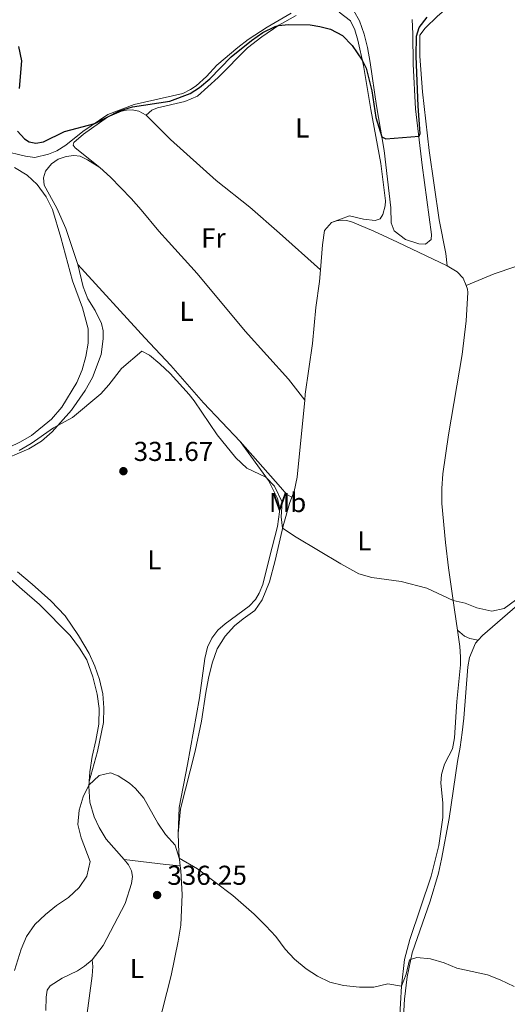
# Model space of a CAD drawing. Units: metres. Extents: x 619128 to 622621, y 4643846 to 4646217.
# Drawn here: x 620050 to 620229, y 4644688 to 4645049 of the extents above; entities that cross this region are included whole.
import ezdxf
from ezdxf.enums import TextEntityAlignment as Align

# ---------------------------------------------------------------- set-up
doc = ezdxf.new("R2010")
doc.units = ezdxf.units.M
doc.header["$MEASUREMENT"] = 0
for name, color, linetype, lineweight in [('Acequia sin especificar', 4, 'Continuous', 0), ('Cota de punto acotado terreno', 7, 'Continuous', 0), ('Curva de nivel directora', 30, 'Continuous', 30), ('Curva de nivel intermedia', 30, 'Continuous', 0), ('Etiqueta de uso rústico', 92, 'Continuous', 0), ('Línea de cambio de uso (parcela vista)', 92, 'Continuous', 0), ('Punto acotado terreno (símbolo)', 7, 'Continuous', 0)]:
    doc.layers.add(name, color=color, linetype=linetype, lineweight=lineweight)
doc.styles.add('Style-Arial', font='arial.ttf')

# ---------------------------------------------------------------- blocks, each defined once
blk = doc.blocks.new('5PATER')
at = {"layer": 'Acequia sin especificar', "linetype": 'Continuous', "lineweight": 0}
h = blk.add_hatch(color=51, dxfattribs=at)
edge = h.paths.add_edge_path()
edge.add_ellipse((0, 0), major_axis=(-0.1095731443231308, -0.1110710700762829), ratio=0.9994222409660317, start_angle=0, end_angle=360)

msp = doc.modelspace()

# ---------------------------------------------------------------- linework, layer by layer
at = {"layer": 'Curva de nivel directora', "color": 30, "linetype": 'Continuous', "lineweight": 30, "elevation": 325, "flags": 128}
for points in [[(620051.9699999986, 4645005.15), (620053.6200000005, 4645003.960000001), (620056.1300000005, 4645003.560000001), (620058.8999999999, 4645004.050000001), (620066.6699999995, 4645007.780000002), (620077.709999999, 4645010.77), (620086.7500000002, 4645015.390000002), (620091.5599999982, 4645016.830000001), (620105.2300000007, 4645018.920000001), (620112.6899999996, 4645021.699999999), (620116.0800000003, 4645023.99), (620119.869999999, 4645027.090000001), (620127.6899999998, 4645035.180000001), (620135.1399999997, 4645041.199999999), (620139.2500000002, 4645044.070000002), (620143.7499999997, 4645046.270000001), (620145.0499999983, 4645046.690000001), (620148.6499999991, 4645047.050000001), (620156.6399999999, 4645046.880000001), (620160.1600000004, 4645046.26), (620164.0799999986, 4645045.37), (620168.4299999983, 4645042.980000001), (620171.98, 4645039.34), (620175.6999999993, 4645033.930000001), (620177.1499999999, 4645031.010000001), (620179.1399999993, 4645022.740000002), (620180.6399999991, 4645012.92), (620182.8699999999, 4645005.87), (620184.2800000003, 4645005.09), (620196.5699999991, 4645006.100000001), (620196.9400000002, 4645007.060000001), (620196.1199999999, 4645017.15), (620195.4800000007, 4645035.37), (620195.5099999997, 4645042.730000001), (620196.5599999981, 4645045.970000002), (620199.419999999, 4645049.680000001)], [(620049.7299999989, 4645039), (620050.8299999987, 4645033.74), (620050.0199999996, 4645023.61)], [(620049.4499999996, 4645007.880000002), (620051.9699999986, 4645005.15)]]:
    msp.add_lwpolyline(points, dxfattribs=at)
at = {"layer": 'Curva de nivel intermedia', "color": 30, "linetype": 'Continuous', "lineweight": 0, "flags": 128}
for points, elevation in [([(620050.0599999998, 4644890.829999999), (620054.3600000002, 4644893.369999998), (620062.5600000012, 4644899.140000001), (620069.5800000018, 4644902.92), (620079.8700000005, 4644911.619999999), (620082.9100000003, 4644914.890000002), (620087.4600000011, 4644920.859999999), (620094.9800000002, 4644927.25), (620097.7400000007, 4644925.83), (620101.5499999993, 4644922.649999999), (620105.2799999999, 4644919.050000001), (620112.2500000015, 4644911.319999999), (620114.1200000001, 4644909.029999998), (620122.4900000008, 4644896.63), (620129.4199999999, 4644888.160000001), (620133.3899999995, 4644884.32), (620140.4100000003, 4644881.050000001), (620143.4800000014, 4644877.82), (620146.4100000017, 4644871.849999999), (620145.9600000002, 4644866.58), (620146.51, 4644862.389999999), (620151.4499999998, 4644859.099999999), (620167.8300000015, 4644849.239999999), (620174.3800000006, 4644845.599999999), (620179.2199999997, 4644844.329999999), (620189.9500000008, 4644842.82), (620199.3499999997, 4644840.359999999), (620209.0000000013, 4644835.819999999), (620213.3399999997, 4644834.91), (620217.6600000004, 4644833.109999998), (620223.1900000002, 4644831.919999999), (620227.6700000018, 4644832.909999999), (620231.8600000005, 4644835.969999999)], 330.0000000000001), ([(620048.3200000008, 4644700.229999999), (620050.6900000002, 4644708.05), (620052.6400000014, 4644712.649999999), (620055.7400000016, 4644717.109999999), (620059.5999999995, 4644720.779999999), (620063.6600000008, 4644724.009999999), (620068.110000001, 4644726.91), (620071.9800000002, 4644730.67), (620074.7400000007, 4644734.81), (620075.9600000011, 4644740.189999999), (620072.7400000001, 4644748.890000001), (620071.530000001, 4644753.739999999), (620072.0300000015, 4644758.960000001), (620073.5000000001, 4644763.889999999), (620075.5499999998, 4644768.09), (620079.3600000008, 4644771.699999999), (620083.400000002, 4644772.720000001), (620086.2499999995, 4644771.609999999), (620090.4100000015, 4644768.84), (620092.6700000013, 4644766.949999999), (620095.6799999998, 4644763.42), (620100.7800000005, 4644754.269999999), (620103.6200000015, 4644750.06), (620107.1399999995, 4644746.180000001), (620108.6500000006, 4644741.400000001), (620115.3099999991, 4644737.449999999), (620128.2199999995, 4644727.67), (620136.1000000008, 4644720.810000001), (620140.360000001, 4644716.609999998), (620144.0600000003, 4644712.619999998), (620147.4100000008, 4644708.05), (620150.8999999999, 4644704.300000002), (620155.1, 4644700.789999999), (620159.3400000001, 4644698.140000002), (620163.8600000017, 4644695.91), (620168.8200000017, 4644694.76), (620174.6399999998, 4644694.149999999), (620179.9200000016, 4644694.119999998), (620185.0800000003, 4644695.369999999), (620190.0800000004, 4644694.42), (620191.8000000016, 4644698.850000001), (620192.9500000004, 4644704.17), (620195.6399999993, 4644704.99), (620200.6900000009, 4644704.480000001), (620205.7500000013, 4644703.019999999), (620210.3700000015, 4644701.099999999), (620221.5499999997, 4644698.630000001), (620226.2100000001, 4644696.82), (620231.3100000005, 4644694.359999999)], 334.9999999999999)]:
    msp.add_lwpolyline(points, dxfattribs=dict(at, elevation=elevation))
at = {"layer": 'Línea de cambio de uso (parcela vista)', "color": 92, "linetype": 'Continuous', "lineweight": 0, "extrusion": (-0.5137613952072073, -0.009334347057085374, 0.8578823338662254), "elevation": -361656.1409557727, "flags": 128}
msp.add_lwpolyline([(-4632719.378369574, 604447.9334071352), (-4632712.226279571, 604447.9917903653), (-4632707.496703995, 604448.5561615892)], dxfattribs=at)
at = {"layer": 'Línea de cambio de uso (parcela vista)', "color": 92, "linetype": 'Continuous', "lineweight": 0, "extrusion": (0.1080717093862972, 0.9702170217775238, 0.216793533767674), "elevation": 4573493.355913081, "flags": 128}
msp.add_lwpolyline([(-102083.0977568941, -1015315.243743456), (-102098.5162162973, -1015315.09008917), (-102103.7716357397, -1015315.376910504)], dxfattribs=at)
at = {"layer": 'Línea de cambio de uso (parcela vista)', "color": 92, "linetype": 'Continuous', "lineweight": 0}
for points in [[(620206.8200000003, 4644958.5, 326.8300000000018), (620206.2999999998, 4644963.02, 326.5099999999948), (620203.8600000005, 4644975.470000001, 326.4499999999971), (620200.1799999997, 4645000.850000001, 325.7299999999959), (620197.7400000002, 4645022.359999999, 325.5500000000029), (620196.8300000001, 4645035.480000001, 325.2799999999988), (620196.8200000003, 4645043.17, 325.3099999999977), (620198.7800000003, 4645045.74, 325.1900000000023), (620203.2000000002, 4645050.07, 325.1300000000047), (620208.0499999998, 4645054.15, 324.5399999999936), (620229.8899999997, 4645070.300000001, 324.5099999999948), (620235.0899999999, 4645074.680000001, 324.5099999999948), (620242.9800000006, 4645082.41, 324.5099999999948), (620245.29, 4645084.930000001, 324.5099999999948)], [(620096.4900000002, 4645013.83, 325.4400000000023), (620098.5800000001, 4645015.66, 325.0500000000029), (620100.6799999997, 4645016.470000001, 325.0800000000018), (620110.7100000001, 4645018.779999999, 325.3800000000047), (620115.3600000005, 4645020.730000001, 325.3500000000058), (620122.9000000004, 4645027.65, 325.5899999999965), (620133.6900000004, 4645038.470000001, 325.4400000000023), (620138.8899999997, 4645042.52, 325.1999999999971), (620145.1699999999, 4645046.77, 325), (620151.4900000002, 4645050.300000001, 324.7899999999936)], [(620149.6200000001, 4645051.130000001, 323.1900000000023), (620140.8200000003, 4645046.039999999, 323.4900000000052)], [(620167.29, 4645051.52, 324.429999999993), (620171.4000000004, 4645048.4, 324.7299999999959), (620172.9400000004, 4645045.119999999, 324.7299999999959), (620174.1100000005, 4645041.300000001, 324.7899999999936), (620176.1100000005, 4645032.029999999, 325.0500000000029), (620178.8200000003, 4645015.869999999, 325.4100000000035), (620182.4900000002, 4644996.109999999, 326.1600000000035), (620184.1799999997, 4644982.4, 326.3399999999965), (620184.1200000001, 4644980.529999999, 326.429999999993), (620183.25, 4644977.350000001, 326.4499999999971), (620182.2999999998, 4644975.789999999, 326.4799999999959), (620180.4299999997, 4644975.16, 326.570000000007), (620176.0999999996, 4644975.65, 326.75), (620171.0099999999, 4644976.850000001, 326.929999999993), (620164.3899999997, 4644974.480000001, 327.2200000000012)], [(620193.9900000002, 4645048.92, 323.5500000000029), (620194.2000000002, 4645043.619999999, 323.6300000000047), (620194.3899999997, 4645032.480000001, 324.5599999999977), (620195.2000000002, 4645016.08, 324.5599999999977), (620197.6600000003, 4644995.41, 324.8600000000006), (620201.0599999996, 4644970.100000001, 325.7200000000012), (620200.9199999999, 4644968.199999999, 325.8099999999977), (620198.8899999997, 4644966.52, 325.8399999999965), (620196.3799999999, 4644966.630000001, 325.8099999999977), (620191.5899999999, 4644968.25, 325.8399999999965), (620187.3600000005, 4644971.390000001, 325.8099999999977), (620186.3300000001, 4644974.33, 325.6300000000047), (620186.2100000001, 4644979.779999999, 325.6300000000047), (620183.7400000002, 4645000.890000001, 325.1600000000035), (620180.8799999999, 4645017.180000001, 324.6499999999942), (620178.6200000001, 4645033.08, 324.5), (620177.6299999999, 4645038.550000001, 324.1100000000006), (620176.4100000003, 4645043.470000001, 323.8099999999977), (620174.6900000004, 4645048.390000001, 323.570000000007), (620172.5499999998, 4645052.02, 323.5200000000041)], [(620140.8200000003, 4645046.039999999, 323.4900000000052), (620133.9199999999, 4645041.539999999, 323.6300000000047), (620130.0999999996, 4645038.58, 323.929999999993), (620122.4000000004, 4645032.08, 324.0800000000018), (620118.5700000003, 4645027.960000001, 324.4100000000035), (620114.8399999999, 4645024.5, 324.4100000000035), (620112.8099999996, 4645023.16, 324.4400000000023), (620109.9699999997, 4645021.74, 324.4700000000012), (620092.0700000003, 4645017.74, 324.5599999999977), (620082.4699999997, 4645014.07, 324.7700000000041), (620073.3399999999, 4645007.75, 325.2100000000065), (620067.1399999997, 4645002.789999999, 325.2700000000041), (620063.7800000003, 4645000.67, 325.3600000000006), (620060.7300000006, 4644999.49, 325.4499999999971), (620055.7999999998, 4644998.33, 325.179999999993), (620052.3099999996, 4644998.75, 325.1199999999953), (620044.1100000005, 4645000.67, 325.179999999993)], [(620096.4900000002, 4645013.83, 325.4400000000023), (620093.8499999996, 4645015.279999999, 325.5299999999988), (620091.4299999997, 4645015.720000001, 325.5299999999988), (620089.3700000001, 4645015.619999999, 325.5299999999988), (620087.5, 4645015.199999999, 325.5), (620082.3499999996, 4645013.029999999, 325.5599999999977), (620073.6100000005, 4645006.83, 325.8300000000018), (620070.0499999998, 4645003.710000001, 326.070000000007), (620069.7999999998, 4645002.75, 326.1000000000058), (620070.4699999997, 4645001.810000001, 326.3099999999977), (620079.5499999998, 4644994.59, 326.2400000000052)], [(620160.3499999996, 4644957.060000001, 327.2899999999936), (620145.3700000001, 4644970.52, 327.3500000000058), (620134.4900000002, 4644980.08, 326.8999999999942), (620122.1399999997, 4644989.800000001, 326.5500000000029), (620105.4100000003, 4645004.859999999, 325.5599999999977), (620096.4900000002, 4645013.83, 325.4400000000023)], [(620071.5, 4644959.050000001, 328.1199999999953), (620067.0800000001, 4644972.27, 327.1699999999983), (620063.8499999996, 4644979.75, 326.8699999999953), (620059.1500000004, 4644988.17, 326.2100000000065), (620058.9299999997, 4644990.82, 326.2700000000041), (620059.6299999999, 4644993.24, 326.2700000000041), (620061.8200000003, 4644995.9, 326.179999999993), (620064.2999999998, 4644997.699999999, 326.1499999999942), (620067.2599999999, 4644998.640000001, 326.1199999999953), (620070.0300000003, 4644999.050000001, 326.1199999999953), (620072.2999999998, 4644998.789999999, 326.0899999999965), (620075.0899999999, 4644997.430000001, 326.0599999999977), (620079.5499999998, 4644994.59, 326.2400000000052)], [(620048.3099999996, 4644994.640000001, 326.2299999999959), (620052.8899999997, 4644991.82, 326.2299999999959), (620056.6399999997, 4644988.369999999, 326.2299999999959), (620059.8399999999, 4644983.83, 326.2299999999959), (620062.25, 4644979.17, 326.2299999999959), (620065.3099999996, 4644969, 326.3500000000058), (620069.5999999996, 4644953.100000001, 326.7299999999959), (620073.25, 4644943.119999999, 327.1499999999942), (620075.25, 4644935.49, 327.3300000000018), (620075.25, 4644930.25, 327.4499999999971), (620074.3799999999, 4644925.26, 327.6300000000047), (620073.0300000003, 4644920.439999999, 327.6600000000035), (620071.0800000001, 4644915.779999999, 327.6900000000023), (620065.6900000004, 4644906.699999999, 327.75), (620061.8300000001, 4644902.310000001, 327.8399999999965), (620054.54, 4644896.380000001, 327.9600000000065), (620050.4400000004, 4644893.980000001, 328.1900000000023), (620041.7800000003, 4644889.82, 328.3099999999977)], [(620079.5499999998, 4644994.59, 326.2400000000052), (620083.5099999999, 4644991.050000001, 326.570000000007), (620091.0300000003, 4644983.220000001, 327.0800000000018), (620094.7100000001, 4644979.140000001, 327.429999999993), (620101.1799999997, 4644971.230000001, 327.6999999999971), (620104.6799999997, 4644967.390000001, 328.2700000000041), (620115.2400000002, 4644955.730000001, 328.5099999999948), (620132.79, 4644934.57, 328.5099999999948), (620148.7300000006, 4644916.960000001, 328.4499999999971), (620154.6100000005, 4644909.33, 328.5399999999936)], [(620164.3899999997, 4644974.480000001, 327.2200000000012), (620161.9100000003, 4644971.49, 327.2200000000012), (620161.0700000003, 4644966.230000001, 327.25), (620160.3499999996, 4644957.060000001, 327.2899999999936)], [(620206.8200000003, 4644958.5, 326.8300000000018), (620188.5599999996, 4644967.279999999, 326.7400000000052), (620179.8799999999, 4644971.25, 326.9799999999959), (620172.1699999999, 4644974.58, 327.2200000000012), (620170.04, 4644975.199999999, 327.2200000000012), (620168.3700000001, 4644975.350000001, 327.2200000000012), (620166.2599999999, 4644975.109999999, 327.2200000000012), (620164.3899999997, 4644974.480000001, 327.2200000000012)], [(620213.7000000002, 4644951.390000001, 327.1600000000035), (620224, 4644955.619999999, 326.9799999999959), (620239.1100000005, 4644960.789999999, 326.9799999999959), (620246.6399999997, 4644962.880000001, 326.9199999999983), (620259.5599999996, 4644965.359999999, 326.8899999999995), (620261.5, 4644965.480000001, 326.8899999999995)], [(620042.0800000001, 4644886.51, 330.1199999999953), (620053.5599999996, 4644891.470000001, 330.1499999999942), (620058.1900000004, 4644894.32, 330.1499999999942), (620062.0999999996, 4644897.720000001, 330.0599999999977), (620069.1799999997, 4644905.65, 329.8800000000047), (620074.1200000001, 4644912.880000001, 329.6100000000006), (620076.8099999996, 4644917.600000001, 329.5500000000029), (620080.04, 4644926.09, 329.3699999999953), (620080.8099999996, 4644931.77, 329.25), (620080.79, 4644934.75, 328.9799999999959), (620080.1500000004, 4644937.42, 328.9499999999971), (620077.8600000005, 4644942.119999999, 328.7200000000012), (620075.2000000002, 4644946.449999999, 328.3899999999995), (620073.4000000004, 4644950.890000001, 328.2100000000065), (620071.5, 4644959.050000001, 328.1199999999953)], [(620131.0099999999, 4644894.130000001, 329.5099999999948), (620117.5099999999, 4644908.359999999, 329.5399999999936), (620105.5199999996, 4644922.039999999, 329.4799999999959), (620096.0499999998, 4644932.199999999, 329.4799999999959), (620071.5, 4644959.050000001, 328.1199999999953)], [(620160.3499999996, 4644957.060000001, 327.2899999999936), (620160.0099999999, 4644952.800000001, 327.3099999999977), (620158.7400000002, 4644943.300000001, 327.6699999999983), (620157.4400000004, 4644930.109999999, 328.2899999999936), (620154.8300000001, 4644911.529999999, 328.4700000000012), (620154.6100000005, 4644909.33, 328.5399999999936)], [(620213.7000000002, 4644951.390000001, 327.1600000000035), (620212.7100000001, 4644953.980000001, 327.0399999999936), (620210.4900000002, 4644956.390000001, 326.8899999999995), (620206.8200000003, 4644958.5, 326.8300000000018)], [(620210.5899999999, 4644824.980000001, 330.3800000000047), (620209.4699999997, 4644832.470000001, 330.0500000000029), (620207.3300000001, 4644847.810000001, 329.8099999999977), (620206.1399999997, 4644857.119999999, 329.2799999999988), (620204.8499999996, 4644871.430000001, 329.2799999999988), (620204.8799999999, 4644876.880000001, 329.070000000007), (620205.2400000002, 4644882.279999999, 328.8899999999995), (620207.29, 4644896.59, 328.5899999999965), (620212.3399999999, 4644926, 327.5500000000029), (620213.7699999996, 4644938.390000001, 327.2200000000012), (620214.3799999999, 4644948.74, 327.1600000000035), (620214.2400000002, 4644949.980000001, 327.2200000000012), (620213.7000000002, 4644951.390000001, 327.1600000000035)], [(620154.6100000005, 4644909.33, 328.5399999999936), (620151.7999999998, 4644881.119999999, 329.429999999993), (620150.7199999997, 4644875.800000001, 329.429999999993), (620149.9199999999, 4644873.680000001, 329.5099999999948)], [(620131.0099999999, 4644894.130000001, 329.5099999999948), (620141.29, 4644879.82, 330.0500000000029), (620144.5899999999, 4644873.26, 330.4900000000052), (620145.29, 4644870.529999999, 330.5200000000041), (620145.3899999997, 4644868.390000001, 330.5200000000041), (620144.6200000001, 4644863.039999999, 330.5500000000029), (620141.7400000002, 4644851.58, 330.9700000000012), (620139.3099999996, 4644841.680000001, 331.7700000000041), (620137.9299999997, 4644838.529999999, 331.679999999993), (620136.5999999996, 4644836.27, 331.9499999999971), (620134.2599999999, 4644833.789999999, 332.0099999999948), (620125.4600000001, 4644827.32, 332.429999999993), (620122.8399999999, 4644824.980000001, 332.4900000000052), (620120.6299999999, 4644822.029999999, 332.5500000000029), (620118.9900000002, 4644818.689999999, 332.6999999999971), (620118.0099999999, 4644814.619999999, 332.820000000007), (620116.0499999998, 4644800.17, 332.8500000000058), (620111.7199999997, 4644775.74, 333.9199999999983), (620108.5599999996, 4644759.92, 334.3099999999977), (620108.2699999996, 4644750.470000001, 334.8500000000058)], [(620149.9199999999, 4644873.680000001, 329.5099999999948), (620148.0599999996, 4644874.75, 329.6000000000058), (620145.7199999997, 4644877.359999999, 330.1000000000058), (620131.0099999999, 4644894.130000001, 329.5099999999948)], [(620149.9199999999, 4644873.680000001, 329.5099999999948), (620149.04, 4644871.359999999, 329.6000000000058), (620146.7000000002, 4644863.24, 329.9600000000065), (620143.8200000003, 4644850.470000001, 330.5299999999988), (620141.6500000004, 4644842.720000001, 330.9700000000012), (620138.9900000002, 4644836.09, 331.4499999999971), (620136.3200000003, 4644832.230000001, 331.8699999999953), (620132.0199999996, 4644829.15, 332.2599999999948), (620128.9000000004, 4644826.560000001, 332.2899999999936), (620125.4199999999, 4644822.810000001, 332.3099999999977), (620122.5199999996, 4644818.140000001, 332.429999999993), (620120.7300000006, 4644812.84, 332.5200000000041), (620119.3899999997, 4644807.33, 332.7599999999948), (620118.3700000001, 4644802.130000001, 332.7599999999948), (620116.8200000003, 4644791.67, 333.179999999993), (620114.5300000003, 4644780.67, 333.2100000000065), (620109.1600000003, 4644759.51, 334.429999999993), (620108.2699999996, 4644750.470000001, 334.8500000000058)], [(620269.5899999999, 4644870.359999999, 329.179999999993), (620241.7199999997, 4644842.060000001, 330.2200000000012), (620219.6900000004, 4644822.980000001, 330.6999999999971), (620218.1399999997, 4644821.279999999, 330.7100000000065)], [(620043.5199999996, 4644846.58, 330.1900000000023), (620051.0800000001, 4644839.850000001, 330.7899999999936), (620057.4600000001, 4644834.390000001, 331.7400000000052), (620068.7300000006, 4644823.01, 332.4799999999959), (620072.1500000004, 4644818.390000001, 332.6900000000023), (620074.8399999999, 4644814.060000001, 332.929999999993), (620077.0300000003, 4644807.92, 333.0200000000041), (620078.6299999999, 4644801.539999999, 333.5299999999988), (620079.3700000001, 4644796.220000001, 333.5599999999977), (620079.1699999999, 4644790.560000001, 333.7700000000041), (620078.1399999997, 4644784.52, 334.2700000000041), (620076.7800000003, 4644778.66, 334.5399999999936), (620075.9500000002, 4644773.039999999, 334.6900000000023), (620075.6600000003, 4644769.460000001, 334.9100000000035)], [(620075.6600000003, 4644769.460000001, 334.9100000000035), (620078.75, 4644780.480000001, 334.6699999999983), (620080.8700000001, 4644791.119999999, 334.2299999999959), (620080.9600000001, 4644796.480000001, 334.1399999999995), (620080.6900000004, 4644801.609999999, 333.6900000000023), (620079.4699999997, 4644806.859999999, 333.6900000000023), (620077.7800000003, 4644811.779999999, 333.6600000000035), (620075.6799999997, 4644816.449999999, 333.6300000000047), (620071.7199999997, 4644823.029999999, 333.5399999999936), (620066.8300000001, 4644830.189999999, 333.3300000000018), (620061.5899999999, 4644835.67, 333.070000000007), (620054.8099999996, 4644841.82, 332.679999999993), (620049.4000000004, 4644846.32, 332.1100000000006)], [(620210.5899999999, 4644824.980000001, 330.3800000000047), (620211.4800000006, 4644819.039999999, 330.6499999999942), (620211.7199999997, 4644815.26, 330.8300000000018), (620211.7100000001, 4644812.220000001, 330.8899999999995), (620210.2999999998, 4644798.84, 331.1199999999953), (620209.4800000006, 4644785.51, 331.5099999999948), (620208.7400000002, 4644781.470000001, 331.6000000000058), (620207.4500000002, 4644778.890000001, 331.9600000000065), (620205.7699999996, 4644775.82, 331.9600000000065), (620204.6699999999, 4644772.109999999, 331.9600000000065), (620204.5099999999, 4644768.859999999, 332.2899999999936), (620205.2300000006, 4644761.66, 332.5500000000029), (620205.1699999999, 4644756.32, 332.5500000000029), (620203.7300000006, 4644745.99, 332.8500000000058), (620200.9400000004, 4644734.800000001, 333.570000000007), (620193.1299999999, 4644711.600000001, 334.1300000000047), (620191.1699999999, 4644704.210000001, 334.7299999999959), (620190.0800000001, 4644694.449999999, 335), (620189.2800000003, 4644681.77, 335.9199999999983), (620189.0599999996, 4644672.26, 336.3999999999942), (620171.7699999996, 4644673.960000001, 335.9400000000023), (620134.4800000006, 4644676.460000001, 335.9100000000035), (620112.9900000002, 4644678.52, 337.0099999999948), (620100.8200000003, 4644679.140000001, 337.5500000000029)], [(620218.1399999997, 4644821.279999999, 330.7100000000065), (620215.1200000001, 4644821.91, 330.7100000000065), (620213.1100000005, 4644822.720000001, 330.7100000000065), (620210.5899999999, 4644824.980000001, 330.3800000000047)], [(620293.2800000003, 4644665.09, 335.2200000000012), (620271.7800000003, 4644666.25, 335.3999999999942), (620232.8099999996, 4644669.439999999, 336.0899999999965), (620212.0800000001, 4644670.789999999, 335.9400000000023), (620201.1900000004, 4644671.350000001, 336.6199999999953), (620193.0499999998, 4644671.869999999, 336.5099999999948), (620191.1699999999, 4644672.060000001, 336.4600000000065), (620190.8300000001, 4644683.16, 336.0599999999977), (620191.2000000002, 4644689.66, 335.5800000000018), (620192.1100000005, 4644697.869999999, 335.3999999999942), (620193.9299999997, 4644706.66, 334.8699999999953), (620200.5800000001, 4644725.57, 333.5899999999965), (620203.5700000003, 4644735.869999999, 332.929999999993), (620204.7699999996, 4644740.960000001, 332.8099999999977), (620207.4699999997, 4644755.880000001, 332.4499999999971), (620210.5999999996, 4644776.82, 332.1600000000035), (620211.5899999999, 4644782.02, 331.8899999999995), (620212.2999999998, 4644787.449999999, 331.8300000000018), (620212.9600000001, 4644792.77, 331.320000000007), (620214.3700000001, 4644811.529999999, 330.9600000000065), (620214.9400000004, 4644814.970000001, 330.8099999999977), (620217.1799999997, 4644820.220000001, 330.7299999999959), (620218.1399999997, 4644821.279999999, 330.7100000000065)], [(620075.6600000003, 4644769.460000001, 334.9100000000035), (620075.5300000003, 4644767.82, 335.0200000000041), (620075.9500000002, 4644761.960000001, 335.1399999999995), (620077.4699999997, 4644756.59, 335.2599999999948), (620079.2699999996, 4644752.600000001, 335.0800000000018), (620081.9000000004, 4644748.41, 335.1399999999995), (620088.4699999997, 4644740.859999999, 335.3000000000029)], [(620088.4699999997, 4644740.859999999, 335.3000000000029), (620090.0999999996, 4644738.980000001, 335.3399999999965), (620091.1799999997, 4644736.77, 335.429999999993), (620091.4900000002, 4644734.65, 335.4600000000065), (620091.1100000005, 4644732.060000001, 335.5500000000029), (620088.79, 4644724.810000001, 335.7299999999959), (620080.7400000002, 4644709.380000001, 336.8300000000018), (620076.7699999996, 4644704.16, 337.1900000000023)], [(620109.0199999996, 4644738.600000001, 335.1699999999983), (620109.25, 4644736.689999999, 335.2899999999936), (620109.6600000003, 4644728.029999999, 335.8600000000006), (620109.1900000004, 4644716.779999999, 336.4900000000052), (620108.3099999996, 4644710.930000001, 336.6100000000006), (620105.7199999997, 4644698.369999999, 337.0500000000029), (620100.8200000003, 4644679.140000001, 337.5500000000029)], [(620059.7999999998, 4644685.58, 335.5800000000018), (620059.8399999999, 4644690.41, 335.5800000000018), (620060.2400000002, 4644692.949999999, 335.9400000000023), (620061.3499999996, 4644694.52, 336.3300000000018), (620065.7699999996, 4644697.359999999, 336.3899999999995), (620071.3300000001, 4644700.08, 336.9199999999983), (620073.9500000002, 4644701.76, 337.2799999999988), (620076.7699999996, 4644704.16, 337.1900000000023)], [(620076.7699999996, 4644704.16, 337.1900000000023), (620076.9900000002, 4644701.630000001, 337.5200000000041), (620076.7199999997, 4644698.230000001, 337.820000000007), (620074.4900000002, 4644681.9, 338.7700000000041), (620075.1299999999, 4644680.949999999, 338.5899999999965), (620087.9100000003, 4644679.800000001, 338.1100000000006), (620100.8200000003, 4644679.140000001, 337.5500000000029)]]:
    msp.add_polyline3d(points, dxfattribs=at)

# ---------------------------------------------------------------- block references
at = {"layer": 'Punto acotado terreno (símbolo)', "color": 7, "linetype": 'Continuous', "lineweight": 0, "xscale": 10, "yscale": 10, "zscale": 10}
for p in [(620088.1900000019, 4644883.270000001, 331.6699999999983), (620100.5300000003, 4644727.86, 336.25)]:
    msp.add_blockref('5PATER', p, dxfattribs=at)

# ---------------------------------------------------------------- texts
at = {"layer": 'Cota de punto acotado terreno', "color": 7, "linetype": 'Continuous', "lineweight": 0, "style": 'Style-Arial'}
for s, p in [('331.67', (620091.9400000009, 4644887.020000001, 331.6699999999983)), ('336.25', (620104.2800000013, 4644731.61, 336.25))]:
    msp.add_text(s, height=7.000000000000002, dxfattribs=at).set_placement(p)
at = {"layer": 'Etiqueta de uso rústico', "color": 92, "linetype": 'Continuous', "lineweight": 0, "style": 'Style-Arial'}
for s, p in [('L', (620153.7114203788, 4645009.10001, 325.8600000000006)), ('Fr', (620121.1736852666, 4644968.770009998, 327.8000000000029)), ('L', (620111.3314203798, 4644941.880009997, 328.929999999993)), ('Mb', (620148.3502462435, 4644871.750009999, 329.8399999999965)), ('L', (620176.51142038, 4644857.75001, 329.7400000000052)), ('L', (620099.5714203783, 4644850.740009999, 332.2799999999988)), ('L', (620093.1314203787, 4644700.92001, 337.1900000000023))]:
    msp.add_text(s, height=7.000000000000002, dxfattribs=at).set_placement(p, align=Align.MIDDLE_CENTER)

doc.saveas('drawing.dxf')
